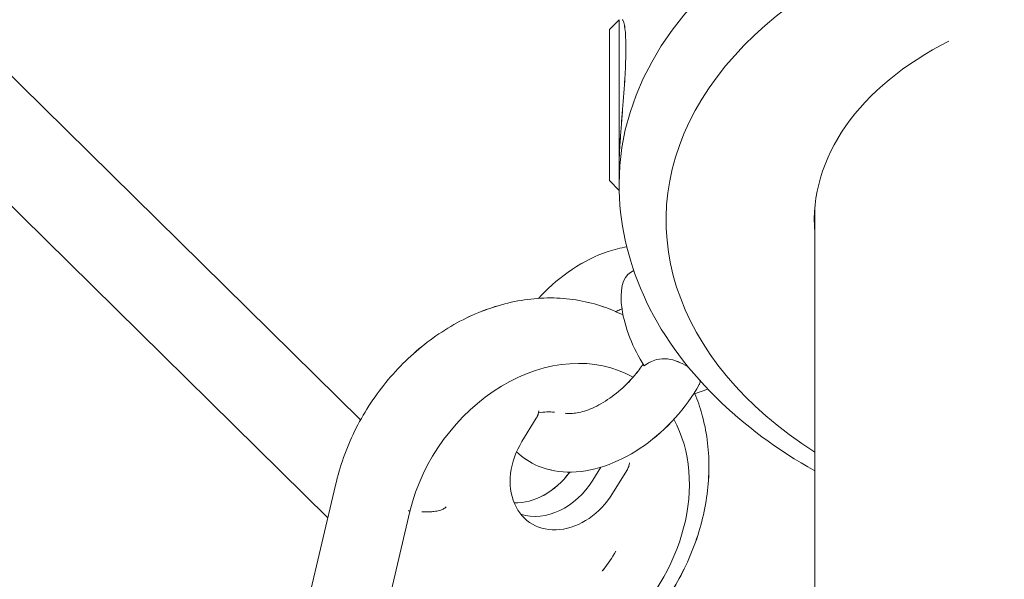
# Model space of a CAD drawing. Units: millimetres. Extents: x -5610 to 5608, y -5690 to 5612.
# Drawn here: x -232 to -31, y 2542 to 2657 of the extents above; entities that cross this region are included whole.
import ezdxf

# ---------------------------------------------------------------- set-up
doc = ezdxf.new("R2010")
doc.units = ezdxf.units.MM
doc.header["$LTSCALE"] = 20
doc.layers.get('0').update_dxf_attribs({"linetype": 'CONTINUOUS'})
doc.layers.add('2d', color=230, linetype='CONTINUOUS')

# ---------------------------------------------------------------- blocks, each defined once
blk = doc.blocks.new('A$C25D35F08')
at = {"lineweight": 0}
for p, q in [((-1542.27, 3952.73), (-1306.95, 3721.15)), ((-1553.96, 3937.58), (-1313.66, 3701.09)), ((-1255.93, 3801.22), (-1253.93, 3803.22)), ((-1253.93, 3803.22), (-1253.93, 3773.24)), ((-1255.93, 3801.22), (-1255.93, 3770.22)), ((-1253.94, 3772.58), (-1253.94, 3769.57)), ((-1255.93, 3770.22), (-1253.93, 3768.22)), ((-1253.93, 3768.86), (-1253.93, 3768.22)), ((-1253.93, 3768.22), (-1253.92, 3768.22)), ((-1251.59, 3751.39), (-1250.93, 3751.77)), ((-1238.7, 3726.4), (-1235.74, 3727.45)), ((-1270.93, 3721.47), (-1273.86, 3716.71)), ((-1270.93, 3721.47), (-1273.86, 3716.71)), ((-1257.65, 3711.45), (-1259.29, 3708.79)), ((-1259.29, 3708.79), (-1257.65, 3711.45)), ((-1257.65, 3711.45), (-1259.29, 3708.79)), ((-1259.29, 3708.79), (-1257.65, 3711.45)), ((-1252.33, 3710.8), (-1255.26, 3706.03)), ((-1252.33, 3710.8), (-1255.26, 3706.03)), ((-1326.42, 3646.87), (-1312.09, 3707.79)), ((-1310.3, 3645.29), (-1296.87, 3702.39)), ((-1296.87, 3702.39), (-1297.15, 3702.58)), ((-1297.15, 3702.58), (-1296.87, 3702.39)), ((-1296.87, 3702.39), (-1296.87, 3702.39))]:
    blk.add_line(p, q, dxfattribs=at)
for centre, major_axis, ratio, start_param, end_param in [((-1143.93, 3769.57), (110, 0), 0.659902, 1.570796, 3.141337), ((-1143.93, 3762.06), (100.36, 0), 0.659902, 1.570796, 3.942557), ((-1143.93, 3762.06), (69.96, 0), 0.659902, 2.220872, 3.19651), ((-1245.5, 3738.79), (-5.87, 12.71), 0.430971, 0.039811, 1.902788), ((-1268.73, 3700.89), (19.2, 28.06), 0.784521, 0.067593, 2.016433), ((-1268.73, 3700.89), (19.2, 28.06), 0.784521, 4.391066, 5.899466), ((-1264.56, 3711.37), (-7.71, -11.26), 0.784521, 4.774546, 7.916139), ((-1264.56, 3711.37), (-7.71, -11.26), 0.784521, 4.774546, 7.916139), ((-1272.62, 3716.89), (-7.71, -11.26), 0.784521, 0.473509, 1.534855), ((-1272.62, 3716.89), (-7.71, -11.26), 0.784521, 0.473509, 1.534855), ((-1268.59, 3714.13), (-7.71, -11.26), 0.784521, 0.230029, 1.632953), ((-1268.59, 3714.13), (-7.71, -11.26), 0.784521, 0.230029, 1.632953), ((-1268.59, 3714.13), (-7.71, -11.26), 0.784521, 0.230029, 1.632953), ((-1268.59, 3714.13), (-7.71, -11.26), 0.784521, 0.230029, 1.632953)]:
    blk.add_ellipse(centre, major_axis=major_axis, ratio=ratio, start_param=start_param, end_param=end_param, dxfattribs=at)
for points, knots in [([(-1253.33, 3803.22), (-1253.3, 3803.22), (-1253.27, 3803.21), (-1253.15, 3803.11), (-1253.06, 3802.94), (-1252.89, 3802.35), (-1252.81, 3801.94), (-1252.67, 3800.91), (-1252.62, 3800.29), (-1252.55, 3798.88), (-1252.53, 3798.1), (-1252.53, 3796.44), (-1252.55, 3795.52), (-1252.62, 3793.53), (-1252.67, 3792.46), (-1252.81, 3790.25), (-1252.89, 3789.11), (-1253.06, 3786.82), (-1253.15, 3785.68), (-1253.33, 3783.49), (-1253.42, 3782.37), (-1253.59, 3780.14), (-1253.67, 3779.04), (-1253.8, 3776.95), (-1253.85, 3775.96), (-1253.91, 3774.4), (-1253.92, 3773.79), (-1253.93, 3773.24)], [38.500219, 38.500219, 38.500219, 38.500219, 39.623924, 39.623924, 42.925955, 42.925955, 46.227986, 46.227986, 49.530016, 49.530016, 52.832047, 52.832047, 56.134167, 56.134167, 59.436287, 59.436287, 62.738407, 62.738407, 66.040527, 66.040527, 69.342569, 69.342569, 72.644611, 72.644611, 75.946652, 75.946652, 78.283899, 78.283899, 78.283899, 78.283899]), ([(-1253.94, 3769.57), (-1253.94, 3761.79), (-1252.21, 3754.03), (-1245.54, 3739.14), (-1240.46, 3732.06), (-1228.31, 3720.06), (-1221.44, 3714.99), (-1213.78, 3710.67)], [3.141497, 3.141497, 3.141497, 3.141497, 3.4291366, 3.4291366, 3.7307321, 3.7307321, 4.0056268, 4.0056268, 4.0056268, 4.0056268]), ([(-1213.78, 2908.37), (-1213.78, 2920.52), (-1213.78, 2932.65), (-1213.78, 2961.59), (-1213.78, 2978.37), (-1213.78, 3011.82), (-1213.78, 3028.48), (-1213.78, 3061.67), (-1213.78, 3078.2), (-1213.78, 3111.14), (-1213.78, 3127.54), (-1213.78, 3160.21), (-1213.78, 3176.48), (-1213.78, 3208.88), (-1213.78, 3225.02), (-1213.78, 3257.14), (-1213.78, 3273.14), (-1213.78, 3304.98), (-1213.78, 3320.83), (-1213.78, 3352.39), (-1213.78, 3368.09), (-1213.78, 3399.35), (-1213.78, 3414.91), (-1213.78, 3445.87), (-1213.78, 3461.27), (-1213.78, 3491.92), (-1213.78, 3507.17), (-1213.78, 3537.51), (-1213.78, 3552.6), (-1213.78, 3582.61), (-1213.78, 3597.54), (-1213.78, 3627.23), (-1213.78, 3642), (-1213.78, 3671.35), (-1213.78, 3685.95), (-1213.78, 3714.97), (-1213.78, 3729.4), (-1213.78, 3750.71), (-1213.78, 3757.66), (-1213.78, 3764.59)], [1413.586316, 1413.586316, 1413.586316, 1413.586316, 1454.217405, 1454.217405, 1510.786065, 1510.786065, 1567.354726, 1567.354726, 1623.923386, 1623.923386, 1680.492047, 1680.492047, 1737.060707, 1737.060707, 1793.629367, 1793.629367, 1850.198028, 1850.198028, 1906.766688, 1906.766688, 1963.335348, 1963.335348, 2019.904009, 2019.904009, 2076.472669, 2076.472669, 2133.041329, 2133.041329, 2189.60999, 2189.60999, 2246.17865, 2246.17865, 2302.74731, 2302.74731, 2359.315971, 2359.315971, 2415.884631, 2415.884631, 2443.387893, 2443.387893, 2443.387893, 2443.387893]), ([(-1270.46, 3746.07), (-1270.3, 3746.25), (-1270.14, 3746.42), (-1268.02, 3748.65), (-1265.84, 3750.49), (-1261.19, 3753.59), (-1258.72, 3754.83), (-1254.93, 3756.11), (-1253.65, 3756.43), (-1252.36, 3756.65)], [5.2165316, 5.2165316, 5.2165316, 5.2165316, 5.2459562, 5.2459562, 5.5983018, 5.5983018, 5.9527407, 5.9527407, 6.1297053, 6.1297053, 6.1297053, 6.1297053]), ([(-1312.09, 3707.79), (-1311.66, 3709.68), (-1311.11, 3711.56), (-1309.8, 3715.25), (-1309.04, 3717.06), (-1307.3, 3720.6), (-1306.32, 3722.33), (-1304.17, 3725.68), (-1303, 3727.29), (-1300.49, 3730.37), (-1299.15, 3731.83), (-1296.32, 3734.59), (-1294.83, 3735.88), (-1291.73, 3738.25), (-1290.12, 3739.34), (-1286.81, 3741.29), (-1285.1, 3742.16), (-1281.63, 3743.64), (-1279.85, 3744.27), (-1276.29, 3745.25), (-1274.49, 3745.62), (-1270.91, 3746.08), (-1269.11, 3746.18), (-1265.58, 3746.11), (-1263.84, 3745.94), (-1260.44, 3745.34), (-1258.78, 3744.91), (-1255.78, 3743.87), (-1254.42, 3743.29), (-1253.12, 3742.62)], [0, 0, 0, 0, 5.965337, 5.965337, 11.878549, 11.878549, 17.841576, 17.841576, 23.80435, 23.80435, 29.766963, 29.766963, 35.729906, 35.729906, 41.692158, 41.692158, 47.649199, 47.649199, 53.591486, 53.591486, 59.504234, 59.504234, 65.369686, 65.369686, 71.172201, 71.172201, 76.904518, 76.904518, 81.85863, 81.85863, 81.85863, 81.85863]), ([(-1254.64, 3743.35), (-1254.33, 3743.51), (-1254.03, 3743.65), (-1253.6, 3743.84), (-1253.47, 3743.89), (-1253.35, 3743.94)], [5.7700614, 5.7700614, 5.7700614, 5.7700614, 5.8417986, 5.8417986, 5.8720052, 5.8720052, 5.8720052, 5.8720052]), ([(-1248.99, 3732.6), (-1249.51, 3731.81), (-1250.1, 3731.04), (-1251.73, 3729.1), (-1252.85, 3727.97), (-1255.21, 3726), (-1256.44, 3725.14), (-1258.83, 3723.79), (-1259.99, 3723.29), (-1262.08, 3722.64), (-1263.01, 3722.48), (-1264.25, 3722.42), (-1264.67, 3722.45), (-1265.01, 3722.5)], [1.829787, 1.829787, 1.829787, 1.829787, 2.004856, 2.004856, 2.284885, 2.284885, 2.56391, 2.56391, 2.83652, 2.83652, 3.100623, 3.100623, 3.266842, 3.266842, 3.266842, 3.266842]), ([(-1239.71, 3731.93), (-1239.77, 3731.98), (-1239.84, 3732.02), (-1240.51, 3732.45), (-1241.16, 3732.81), (-1242.56, 3733.37), (-1243.29, 3733.56), (-1244.72, 3733.72), (-1245.47, 3733.7), (-1247.21, 3733.27), (-1248.04, 3732.81), (-1248.77, 3732.26)], [-11.942654, -11.942654, -11.942654, -11.942654, -11.609842, -11.609842, -8.811149, -8.811149, -6.009146, -6.009146, -3.281867, -3.281867, 0, 0, 0, 0]), ([(-1237.48, 3728.43), (-1238.84, 3725.99), (-1240.52, 3723.66), (-1244.34, 3719.43), (-1246.47, 3717.53), (-1251.05, 3714.29), (-1253.49, 3712.96), (-1258.51, 3711.07), (-1261.09, 3710.5), (-1266.02, 3710.39), (-1268.38, 3710.76), (-1272.18, 3712.37), (-1273.69, 3713.36), (-1274.96, 3714.61)], [1.706447, 1.706447, 1.706447, 1.706447, 2.06114, 2.06114, 2.413509, 2.413509, 2.767562, 2.767562, 3.121427, 3.121427, 3.442486, 3.442486, 3.680897, 3.680897, 3.680897, 3.680897]), ([(-1237.48, 3728.43), (-1237.46, 3728.48), (-1237.43, 3728.53), (-1237.34, 3728.76), (-1237.31, 3728.96), (-1237.34, 3729.17)], [-20.659923, -20.659923, -20.659923, -20.659923, -20.233728, -20.233728, -18.557525, -18.557525, -18.557525, -18.557525]), ([(-1238.4, 3726.51), (-1237.83, 3725.15), (-1237.34, 3723.74), (-1236.46, 3720.6), (-1236.1, 3718.84), (-1235.63, 3715.26), (-1235.51, 3713.42), (-1235.51, 3709.71), (-1235.64, 3707.82), (-1236.13, 3704.05), (-1236.5, 3702.15), (-1237.46, 3698.4), (-1238.07, 3696.53), (-1239.49, 3692.86), (-1240.32, 3691.06), (-1242.17, 3687.55), (-1243.2, 3685.85), (-1245.44, 3682.56), (-1246.66, 3680.98), (-1249.26, 3677.99), (-1250.64, 3676.56), (-1252.66, 3674.71), (-1253.23, 3674.21), (-1253.82, 3673.72)], [23.326926, 23.326926, 23.326926, 23.326926, 28.205804, 28.205804, 33.993539, 33.993539, 39.845416, 39.845416, 45.747965, 45.747965, 51.684102, 51.684102, 57.638336, 57.638336, 63.599804, 63.599804, 69.562771, 69.562771, 75.525452, 75.525452, 81.488127, 81.488127, 83.813622, 83.813622, 83.813622, 83.813622]), ([(-1270.93, 3721.47), (-1270.79, 3721.7), (-1270.65, 3721.99), (-1270.49, 3722.45), (-1270.43, 3722.71), (-1270.41, 3722.95), (-1270.41, 3722.98), (-1270.41, 3723.02)], [0.007720101, 0.007720101, 0.007720101, 0.007720101, 0.00848904, 0.00848904, 0.009156223, 0.009156223, 0.00927493, 0.00927493, 0.00927493, 0.00927493]), ([(-1270.93, 3721.47), (-1270.79, 3721.7), (-1270.65, 3721.99), (-1270.49, 3722.45), (-1270.43, 3722.71), (-1270.41, 3722.95), (-1270.41, 3722.98), (-1270.41, 3723.02)], [0.007720101, 0.007720101, 0.007720101, 0.007720101, 0.00848904, 0.00848904, 0.009156223, 0.009156223, 0.00927493, 0.00927493, 0.00927493, 0.00927493]), ([(-1252.33, 3710.8), (-1252.19, 3711.03), (-1252.05, 3711.32), (-1251.89, 3711.78), (-1251.83, 3712.03), (-1251.82, 3712.27), (-1251.81, 3712.31), (-1251.81, 3712.35)], [0.007720101, 0.007720101, 0.007720101, 0.007720101, 0.00848904, 0.00848904, 0.009156223, 0.009156223, 0.00927493, 0.00927493, 0.00927493, 0.00927493]), ([(-1252.33, 3710.8), (-1252.19, 3711.03), (-1252.05, 3711.32), (-1251.89, 3711.78), (-1251.83, 3712.03), (-1251.82, 3712.27), (-1251.81, 3712.31), (-1251.81, 3712.35)], [0.007720101, 0.007720101, 0.007720101, 0.007720101, 0.00848904, 0.00848904, 0.009156223, 0.009156223, 0.00927493, 0.00927493, 0.00927493, 0.00927493]), ([(-1294.38, 3702.29), (-1294.1, 3702.28), (-1293.81, 3702.28), (-1293.25, 3702.28), (-1292.97, 3702.29), (-1292.44, 3702.31), (-1292.19, 3702.33), (-1291.72, 3702.38), (-1291.51, 3702.42), (-1291.12, 3702.49), (-1290.93, 3702.53), (-1290.57, 3702.63), (-1290.4, 3702.68), (-1290.1, 3702.81), (-1289.97, 3702.88), (-1289.74, 3703.02), (-1289.64, 3703.09), (-1289.52, 3703.22), (-1289.47, 3703.28), (-1289.43, 3703.33)], [16.291183, 16.291183, 16.291183, 16.291183, 17.30949, 17.30949, 18.327797, 18.327797, 19.346104, 19.346104, 20.364411, 20.364411, 21.382708, 21.382708, 22.401005, 22.401005, 23.419302, 23.419302, 24.437599, 24.437599, 25.11212, 25.11212, 25.11212, 25.11212]), ([(-1254.59, 3694.24), (-1255.36, 3692.88), (-1256.24, 3691.58), (-1257.28, 3690.28), (-1257.35, 3690.19), (-1257.41, 3690.11)], [1.9534398, 1.9534398, 1.9534398, 1.9534398, 2.1599318, 2.1599318, 2.1737078, 2.1737078, 2.1737078, 2.1737078]), ([(-1254.59, 3694.24), (-1255.36, 3692.88), (-1256.24, 3691.58), (-1257.28, 3690.28), (-1257.35, 3690.19), (-1257.41, 3690.11)], [1.9534398, 1.9534398, 1.9534398, 1.9534398, 2.1599318, 2.1599318, 2.1737078, 2.1737078, 2.1737078, 2.1737078])]:
    blk.add_open_spline(points, degree=3, knots=knots, dxfattribs=at)
for points in [[(-1253.93, 3773.24), (-1253.93, 3773.01), (-1253.94, 3772.79), (-1253.94, 3772.58)], [(-1267.19, 3722.71), (-1268.17, 3722.82), (-1269.27, 3722.8), (-1270.46, 3722.62)]]:
    blk.add_open_spline(points, degree=3, dxfattribs=at)
blk = doc.blocks.new('temp')
at = {"lineweight": 0}
for p, q in [((-397.86, 2806.6, 504.08), (-162.54, 2575.02, 504.08)), ((-409.54, 2791.44, 504.08), (-169.25, 2554.96, 504.08)), ((-111.52, 2655.09, 504.08), (-109.52, 2657.09, 504.08)), ((-109.52, 2657.09, 504.08), (-109.52, 2627.1, 504.08)), ((-111.52, 2655.09, 504.08), (-111.52, 2624.09, 504.08)), ((-109.52, 2626.45, 504.08), (-109.52, 2623.44, 504.08)), ((-111.52, 2624.09, 504.08), (-109.52, 2622.09, 504.08)), ((-109.52, 2622.73, 504.08), (-109.52, 2622.09, 504.08)), ((-109.52, 2622.09, 504.08), (-109.51, 2622.09, 504.08)), ((-107.18, 2605.26, 504.08), (-106.52, 2605.64, 504.08)), ((-94.29, 2580.27, 504.08), (-91.33, 2581.32, 504.08)), ((-126.51, 2575.34, 504.08), (-129.44, 2570.57, 504.08)), ((-126.51, 2575.34, 504.08), (-129.44, 2570.57, 504.08)), ((-113.24, 2565.32, 504.08), (-114.88, 2562.66, 504.08)), ((-114.88, 2562.66, 504.08), (-113.24, 2565.32, 504.08)), ((-113.24, 2565.32, 504.08), (-114.88, 2562.66, 504.08)), ((-114.88, 2562.66, 504.08), (-113.24, 2565.32, 504.08)), ((-107.92, 2564.66, 504.08), (-110.85, 2559.9, 504.08)), ((-107.92, 2564.66, 504.08), (-110.85, 2559.9, 504.08)), ((-182, 2500.74, 504.08), (-167.67, 2561.66, 504.08)), ((-165.89, 2499.16, 504.08), (-152.46, 2556.26, 504.08)), ((-152.46, 2556.26, 504.08), (-152.74, 2556.45, 504.08)), ((-152.74, 2556.45, 504.08), (-152.46, 2556.26, 504.08)), ((-152.46, 2556.26, 504.08), (-152.46, 2556.26, 504.08))]:
    blk.add_line(p, q, dxfattribs=at)
for centre, major_axis, ratio, start_param, end_param in [((0.48, 2623.44, 504.08), (110, 0), 0.659902, 1.570796, 3.141337), ((0.48, 2615.93, 504.08), (100.36, 0), 0.659902, 1.570796, 3.942557), ((0.48, 2615.93, 504.08), (69.96, 0), 0.659902, 2.220872, 3.19651), ((-101.09, 2592.66, 504.08), (-5.87, 12.71), 0.430971, 0.039811, 1.902788), ((-124.32, 2554.76, 504.08), (19.2, 28.06), 0.784521, 0.067593, 2.016433), ((-124.32, 2554.76, 504.08), (19.2, 28.06), 0.784521, 4.391066, 5.899466), ((-120.15, 2565.24, 504.08), (-7.71, -11.26), 0.784521, 4.774546, 7.916139), ((-120.15, 2565.24, 504.08), (-7.71, -11.26), 0.784521, 4.774546, 7.916139), ((-128.21, 2570.75, 504.08), (-7.71, -11.26), 0.784521, 0.473509, 1.534855), ((-128.21, 2570.75, 504.08), (-7.71, -11.26), 0.784521, 0.473509, 1.534855), ((-124.18, 2568, 504.08), (-7.71, -11.26), 0.784521, 0.230029, 1.632953), ((-124.18, 2568, 504.08), (-7.71, -11.26), 0.784521, 0.230029, 1.632953), ((-124.18, 2568, 504.08), (-7.71, -11.26), 0.784521, 0.230029, 1.632953), ((-124.18, 2568, 504.08), (-7.71, -11.26), 0.784521, 0.230029, 1.632953)]:
    blk.add_ellipse(centre, major_axis=major_axis, ratio=ratio, start_param=start_param, end_param=end_param, dxfattribs=at)
for points, knots in [([(-108.91, 2657.09, 504.08), (-108.88, 2657.09, 504.08), (-108.85, 2657.08, 504.08), (-108.73, 2656.98, 504.08), (-108.64, 2656.8, 504.08), (-108.47, 2656.22, 504.08), (-108.39, 2655.81, 504.08), (-108.26, 2654.78, 504.08), (-108.21, 2654.16, 504.08), (-108.14, 2652.75, 504.08), (-108.12, 2651.96, 504.08), (-108.12, 2650.31, 504.08), (-108.14, 2649.39, 504.08), (-108.21, 2647.39, 504.08), (-108.26, 2646.33, 504.08), (-108.39, 2644.12, 504.08), (-108.47, 2642.97, 504.08), (-108.64, 2640.69, 504.08), (-108.74, 2639.55, 504.08), (-108.91, 2637.36, 504.08), (-109, 2636.24, 504.08), (-109.17, 2634.01, 504.08), (-109.25, 2632.91, 504.08), (-109.38, 2630.82, 504.08), (-109.44, 2629.82, 504.08), (-109.5, 2628.26, 504.08), (-109.51, 2627.66, 504.08), (-109.52, 2627.1, 504.08)], [38.500219, 38.500219, 38.500219, 38.500219, 39.623924, 39.623924, 42.925955, 42.925955, 46.227986, 46.227986, 49.530016, 49.530016, 52.832047, 52.832047, 56.134167, 56.134167, 59.436287, 59.436287, 62.738407, 62.738407, 66.040527, 66.040527, 69.342569, 69.342569, 72.644611, 72.644611, 75.946652, 75.946652, 78.283899, 78.283899, 78.283899, 78.283899]), ([(-109.52, 2623.44, 504.08), (-109.52, 2615.66, 504.08), (-107.8, 2607.9, 504.08), (-101.13, 2593.01, 504.08), (-96.05, 2585.93, 504.08), (-83.89, 2573.93, 504.08), (-77.03, 2568.85, 504.08), (-69.37, 2564.54, 504.08)], [3.141497, 3.141497, 3.141497, 3.141497, 3.4291366, 3.4291366, 3.7307321, 3.7307321, 4.0056268, 4.0056268, 4.0056268, 4.0056268]), ([(-69.37, 1762.23, 504.08), (-69.37, 1774.39, 504.08), (-69.37, 1786.52, 504.08), (-69.37, 1815.46, 504.08), (-69.37, 1832.24, 504.08), (-69.37, 1865.68, 504.08), (-69.37, 1882.34, 504.08), (-69.37, 1915.54, 504.08), (-69.37, 1932.07, 504.08), (-69.37, 1965, 504.08), (-69.37, 1981.41, 504.08), (-69.37, 2014.08, 504.08), (-69.37, 2030.35, 504.08), (-69.37, 2062.75, 504.08), (-69.37, 2078.89, 504.08), (-69.37, 2111.01, 504.08), (-69.37, 2127.01, 504.08), (-69.37, 2158.85, 504.08), (-69.37, 2174.7, 504.08), (-69.37, 2206.26, 504.08), (-69.37, 2221.96, 504.08), (-69.37, 2253.22, 504.08), (-69.37, 2268.78, 504.08), (-69.37, 2299.73, 504.08), (-69.37, 2315.14, 504.08), (-69.37, 2345.79, 504.08), (-69.37, 2361.04, 504.08), (-69.37, 2391.37, 504.08), (-69.37, 2406.46, 504.08), (-69.37, 2436.48, 504.08), (-69.37, 2451.41, 504.08), (-69.37, 2481.1, 504.08), (-69.37, 2495.86, 504.08), (-69.37, 2525.22, 504.08), (-69.37, 2539.82, 504.08), (-69.37, 2568.84, 504.08), (-69.37, 2583.27, 504.08), (-69.37, 2604.58, 504.08), (-69.37, 2611.53, 504.08), (-69.37, 2618.46, 504.08)], [1413.586316, 1413.586316, 1413.586316, 1413.586316, 1454.217405, 1454.217405, 1510.786065, 1510.786065, 1567.354726, 1567.354726, 1623.923386, 1623.923386, 1680.492047, 1680.492047, 1737.060707, 1737.060707, 1793.629367, 1793.629367, 1850.198028, 1850.198028, 1906.766688, 1906.766688, 1963.335348, 1963.335348, 2019.904009, 2019.904009, 2076.472669, 2076.472669, 2133.041329, 2133.041329, 2189.60999, 2189.60999, 2246.17865, 2246.17865, 2302.74731, 2302.74731, 2359.315971, 2359.315971, 2415.884631, 2415.884631, 2443.387893, 2443.387893, 2443.387893, 2443.387893]), ([(-126.05, 2599.94, 504.08), (-125.89, 2600.11, 504.08), (-125.73, 2600.29, 504.08), (-123.61, 2602.52, 504.08), (-121.42, 2604.36, 504.08), (-116.78, 2607.45, 504.08), (-114.31, 2608.7, 504.08), (-110.52, 2609.98, 504.08), (-109.24, 2610.3, 504.08), (-107.95, 2610.52, 504.08)], [5.2165316, 5.2165316, 5.2165316, 5.2165316, 5.2459562, 5.2459562, 5.5983018, 5.5983018, 5.9527407, 5.9527407, 6.1297053, 6.1297053, 6.1297053, 6.1297053]), ([(-167.67, 2561.66, 504.08), (-167.24, 2563.55, 504.08), (-166.7, 2565.43, 504.08), (-165.39, 2569.12, 504.08), (-164.63, 2570.93, 504.08), (-162.89, 2574.46, 504.08), (-161.91, 2576.2, 504.08), (-159.76, 2579.54, 504.08), (-158.59, 2581.16, 504.08), (-156.08, 2584.24, 504.08), (-154.74, 2585.7, 504.08), (-151.91, 2588.45, 504.08), (-150.42, 2589.74, 504.08), (-147.32, 2592.12, 504.08), (-145.71, 2593.21, 504.08), (-142.39, 2595.16, 504.08), (-140.68, 2596.03, 504.08), (-137.21, 2597.51, 504.08), (-135.44, 2598.13, 504.08), (-131.88, 2599.12, 504.08), (-130.08, 2599.49, 504.08), (-126.49, 2599.95, 504.08), (-124.7, 2600.05, 504.08), (-121.17, 2599.98, 504.08), (-119.42, 2599.81, 504.08), (-116.02, 2599.21, 504.08), (-114.36, 2598.78, 504.08), (-111.36, 2597.74, 504.08), (-110.01, 2597.16, 504.08), (-108.7, 2596.49, 504.08)], [0, 0, 0, 0, 5.965337, 5.965337, 11.878549, 11.878549, 17.841576, 17.841576, 23.80435, 23.80435, 29.766963, 29.766963, 35.729906, 35.729906, 41.692158, 41.692158, 47.649199, 47.649199, 53.591486, 53.591486, 59.504234, 59.504234, 65.369686, 65.369686, 71.172201, 71.172201, 76.904518, 76.904518, 81.85863, 81.85863, 81.85863, 81.85863]), ([(-110.22, 2597.22, 504.08), (-109.92, 2597.38, 504.08), (-109.61, 2597.52, 504.08), (-109.19, 2597.71, 504.08), (-109.06, 2597.76, 504.08), (-108.94, 2597.81, 504.08)], [5.7700614, 5.7700614, 5.7700614, 5.7700614, 5.8417986, 5.8417986, 5.8720052, 5.8720052, 5.8720052, 5.8720052]), ([(-95.29, 2585.8, 504.08), (-95.36, 2585.84, 504.08), (-95.43, 2585.89, 504.08), (-96.09, 2586.32, 504.08), (-96.75, 2586.68, 504.08), (-98.15, 2587.23, 504.08), (-98.87, 2587.43, 504.08), (-100.31, 2587.59, 504.08), (-101.06, 2587.57, 504.08), (-102.79, 2587.13, 504.08), (-103.63, 2586.68, 504.08), (-104.35, 2586.13, 504.08)], [-11.942654, -11.942654, -11.942654, -11.942654, -11.609842, -11.609842, -8.811149, -8.811149, -6.009146, -6.009146, -3.281867, -3.281867, 0, 0, 0, 0]), ([(-104.57, 2586.47, 504.08), (-105.1, 2585.68, 504.08), (-105.68, 2584.91, 504.08), (-107.32, 2582.96, 504.08), (-108.44, 2581.84, 504.08), (-110.8, 2579.87, 504.08), (-112.03, 2579.01, 504.08), (-114.42, 2577.66, 504.08), (-115.58, 2577.16, 504.08), (-117.67, 2576.51, 504.08), (-118.6, 2576.35, 504.08), (-119.84, 2576.29, 504.08), (-120.26, 2576.32, 504.08), (-120.6, 2576.37, 504.08)], [1.829787, 1.829787, 1.829787, 1.829787, 2.004856, 2.004856, 2.284885, 2.284885, 2.56391, 2.56391, 2.83652, 2.83652, 3.100623, 3.100623, 3.266842, 3.266842, 3.266842, 3.266842]), ([(-93.07, 2582.3, 504.08), (-93.04, 2582.35, 504.08), (-93.02, 2582.39, 504.08), (-92.92, 2582.63, 504.08), (-92.9, 2582.83, 504.08), (-92.93, 2583.04, 504.08)], [-20.659923, -20.659923, -20.659923, -20.659923, -20.233728, -20.233728, -18.557525, -18.557525, -18.557525, -18.557525]), ([(-93.07, 2582.3, 504.08), (-94.43, 2579.86, 504.08), (-96.11, 2577.53, 504.08), (-99.92, 2573.3, 504.08), (-102.06, 2571.39, 504.08), (-106.64, 2568.16, 504.08), (-109.08, 2566.83, 504.08), (-114.09, 2564.94, 504.08), (-116.68, 2564.37, 504.08), (-121.61, 2564.26, 504.08), (-123.96, 2564.63, 504.08), (-127.77, 2566.24, 504.08), (-129.28, 2567.23, 504.08), (-130.54, 2568.48, 504.08)], [1.706447, 1.706447, 1.706447, 1.706447, 2.06114, 2.06114, 2.413509, 2.413509, 2.767562, 2.767562, 3.121427, 3.121427, 3.442486, 3.442486, 3.680897, 3.680897, 3.680897, 3.680897]), ([(-93.99, 2580.38, 504.08), (-93.42, 2579.01, 504.08), (-92.93, 2577.61, 504.08), (-92.05, 2574.47, 504.08), (-91.69, 2572.71, 504.08), (-91.21, 2569.13, 504.08), (-91.09, 2567.29, 504.08), (-91.1, 2563.57, 504.08), (-91.22, 2561.69, 504.08), (-91.71, 2557.92, 504.08), (-92.08, 2556.02, 504.08), (-93.05, 2552.27, 504.08), (-93.65, 2550.4, 504.08), (-95.08, 2546.73, 504.08), (-95.9, 2544.93, 504.08), (-97.75, 2541.42, 504.08), (-98.79, 2539.71, 504.08), (-101.03, 2536.43, 504.08), (-102.25, 2534.85, 504.08), (-104.84, 2531.85, 504.08), (-106.23, 2530.43, 504.08), (-108.24, 2528.58, 504.08), (-108.82, 2528.08, 504.08), (-109.4, 2527.59, 504.08)], [23.326926, 23.326926, 23.326926, 23.326926, 28.205804, 28.205804, 33.993539, 33.993539, 39.845416, 39.845416, 45.747965, 45.747965, 51.684102, 51.684102, 57.638336, 57.638336, 63.599804, 63.599804, 69.562771, 69.562771, 75.525452, 75.525452, 81.488127, 81.488127, 83.813622, 83.813622, 83.813622, 83.813622]), ([(-126.51, 2575.34, 504.08), (-126.37, 2575.57, 504.08), (-126.23, 2575.86, 504.08), (-126.07, 2576.32, 504.08), (-126.02, 2576.58, 504.08), (-126, 2576.82, 504.08), (-126, 2576.85, 504.08), (-126, 2576.89, 504.08)], [0.007720101, 0.007720101, 0.007720101, 0.007720101, 0.00848904, 0.00848904, 0.009156223, 0.009156223, 0.00927493, 0.00927493, 0.00927493, 0.00927493]), ([(-126.51, 2575.34, 504.08), (-126.37, 2575.57, 504.08), (-126.23, 2575.86, 504.08), (-126.07, 2576.32, 504.08), (-126.02, 2576.58, 504.08), (-126, 2576.82, 504.08), (-126, 2576.85, 504.08), (-126, 2576.89, 504.08)], [0.007720101, 0.007720101, 0.007720101, 0.007720101, 0.00848904, 0.00848904, 0.009156223, 0.009156223, 0.00927493, 0.00927493, 0.00927493, 0.00927493]), ([(-107.92, 2564.66, 504.08), (-107.78, 2564.89, 504.08), (-107.64, 2565.18, 504.08), (-107.48, 2565.65, 504.08), (-107.42, 2565.9, 504.08), (-107.4, 2566.14, 504.08), (-107.4, 2566.18, 504.08), (-107.4, 2566.22, 504.08)], [0.007720101, 0.007720101, 0.007720101, 0.007720101, 0.00848904, 0.00848904, 0.009156223, 0.009156223, 0.00927493, 0.00927493, 0.00927493, 0.00927493]), ([(-107.92, 2564.66, 504.08), (-107.78, 2564.89, 504.08), (-107.64, 2565.18, 504.08), (-107.48, 2565.65, 504.08), (-107.42, 2565.9, 504.08), (-107.4, 2566.14, 504.08), (-107.4, 2566.18, 504.08), (-107.4, 2566.22, 504.08)], [0.007720101, 0.007720101, 0.007720101, 0.007720101, 0.00848904, 0.00848904, 0.009156223, 0.009156223, 0.00927493, 0.00927493, 0.00927493, 0.00927493]), ([(-149.97, 2556.16, 504.08), (-149.68, 2556.15, 504.08), (-149.4, 2556.15, 504.08), (-148.83, 2556.15, 504.08), (-148.56, 2556.15, 504.08), (-148.03, 2556.18, 504.08), (-147.78, 2556.2, 504.08), (-147.31, 2556.25, 504.08), (-147.09, 2556.28, 504.08), (-146.7, 2556.35, 504.08), (-146.51, 2556.4, 504.08), (-146.16, 2556.5, 504.08), (-145.99, 2556.55, 504.08), (-145.69, 2556.68, 504.08), (-145.56, 2556.74, 504.08), (-145.33, 2556.89, 504.08), (-145.23, 2556.96, 504.08), (-145.1, 2557.09, 504.08), (-145.06, 2557.14, 504.08), (-145.02, 2557.2, 504.08)], [16.291183, 16.291183, 16.291183, 16.291183, 17.30949, 17.30949, 18.327797, 18.327797, 19.346104, 19.346104, 20.364411, 20.364411, 21.382708, 21.382708, 22.401005, 22.401005, 23.419302, 23.419302, 24.437599, 24.437599, 25.11212, 25.11212, 25.11212, 25.11212]), ([(-110.18, 2548.11, 504.08), (-110.94, 2546.75, 504.08), (-111.83, 2545.44, 504.08), (-112.87, 2544.14, 504.08), (-112.93, 2544.06, 504.08), (-113, 2543.98, 504.08)], [1.9534398, 1.9534398, 1.9534398, 1.9534398, 2.1599318, 2.1599318, 2.1737078, 2.1737078, 2.1737078, 2.1737078]), ([(-110.18, 2548.11, 504.08), (-110.94, 2546.75, 504.08), (-111.83, 2545.44, 504.08), (-112.87, 2544.14, 504.08), (-112.93, 2544.06, 504.08), (-113, 2543.98, 504.08)], [1.9534398, 1.9534398, 1.9534398, 1.9534398, 2.1599318, 2.1599318, 2.1737078, 2.1737078, 2.1737078, 2.1737078])]:
    blk.add_open_spline(points, degree=3, knots=knots, dxfattribs=at)
for points in [[(-109.52, 2627.1, 504.08), (-109.52, 2626.88, 504.08), (-109.52, 2626.66, 504.08), (-109.52, 2626.45, 504.08)], [(-122.78, 2576.58, 504.08), (-123.76, 2576.69, 504.08), (-124.85, 2576.67, 504.08), (-126.04, 2576.49, 504.08)]]:
    blk.add_open_spline(points, degree=3, dxfattribs=at)

msp = doc.modelspace()

# ---------------------------------------------------------------- linework, layer by layer
at = {"layer": '2d', "lineweight": 0}
for p, q in [((-397.86, 2806.6, 504.08), (-162.54, 2575.02, 504.08)), ((-409.54, 2791.44, 504.08), (-169.25, 2554.96, 504.08)), ((-111.52, 2655.09, 504.08), (-109.52, 2657.09, 504.08)), ((-109.52, 2657.09, 504.08), (-109.52, 2627.1, 504.08)), ((-111.52, 2655.09, 504.08), (-111.52, 2624.09, 504.08)), ((-109.52, 2626.45, 504.08), (-109.52, 2623.44, 504.08)), ((-111.52, 2624.09, 504.08), (-109.52, 2622.09, 504.08)), ((-109.52, 2622.73, 504.08), (-109.52, 2622.09, 504.08)), ((-109.52, 2622.09, 504.08), (-109.51, 2622.09, 504.08)), ((-107.18, 2605.26, 504.08), (-106.52, 2605.64, 504.08)), ((-94.29, 2580.27, 504.08), (-91.33, 2581.32, 504.08)), ((-126.51, 2575.34, 504.08), (-129.44, 2570.57, 504.08)), ((-126.51, 2575.34, 504.08), (-129.44, 2570.57, 504.08)), ((-113.24, 2565.32, 504.08), (-114.88, 2562.66, 504.08)), ((-114.88, 2562.66, 504.08), (-113.24, 2565.32, 504.08)), ((-113.24, 2565.32, 504.08), (-114.88, 2562.66, 504.08)), ((-114.88, 2562.66, 504.08), (-113.24, 2565.32, 504.08)), ((-107.92, 2564.66, 504.08), (-110.85, 2559.9, 504.08)), ((-107.92, 2564.66, 504.08), (-110.85, 2559.9, 504.08)), ((-182, 2500.74, 504.08), (-167.67, 2561.66, 504.08)), ((-165.89, 2499.16, 504.08), (-152.46, 2556.26, 504.08)), ((-152.46, 2556.26, 504.08), (-152.74, 2556.45, 504.08)), ((-152.74, 2556.45, 504.08), (-152.46, 2556.26, 504.08)), ((-152.46, 2556.26, 504.08), (-152.46, 2556.26, 504.08))]:
    msp.add_line(p, q, dxfattribs=at)
for centre, major_axis, ratio, start_param, end_param in [((0.48, 2623.44, 504.08), (110, 0), 0.659902, 1.570796, 3.141337), ((0.48, 2615.93, 504.08), (100.36, 0), 0.659902, 1.570796, 3.942557), ((0.48, 2615.93, 504.08), (69.96, 0), 0.659902, 2.220872, 3.19651), ((-101.09, 2592.66, 504.08), (-5.87, 12.71), 0.430971, 0.039811, 1.902788), ((-124.32, 2554.76, 504.08), (19.2, 28.06), 0.784521, 0.067593, 2.016433), ((-124.32, 2554.76, 504.08), (19.2, 28.06), 0.784521, 4.391066, 5.899466), ((-120.15, 2565.24, 504.08), (-7.71, -11.26), 0.784521, 4.774546, 7.916139), ((-120.15, 2565.24, 504.08), (-7.71, -11.26), 0.784521, 4.774546, 7.916139), ((-128.21, 2570.75, 504.08), (-7.71, -11.26), 0.784521, 0.473509, 1.534855), ((-128.21, 2570.75, 504.08), (-7.71, -11.26), 0.784521, 0.473509, 1.534855), ((-124.18, 2568, 504.08), (-7.71, -11.26), 0.784521, 0.230029, 1.632953), ((-124.18, 2568, 504.08), (-7.71, -11.26), 0.784521, 0.230029, 1.632953), ((-124.18, 2568, 504.08), (-7.71, -11.26), 0.784521, 0.230029, 1.632953), ((-124.18, 2568, 504.08), (-7.71, -11.26), 0.784521, 0.230029, 1.632953)]:
    msp.add_ellipse(centre, major_axis=major_axis, ratio=ratio, start_param=start_param, end_param=end_param, dxfattribs=at)
for points, knots in [([(-108.91, 2657.09, 504.08), (-108.88, 2657.09, 504.08), (-108.85, 2657.08, 504.08), (-108.73, 2656.98, 504.08), (-108.64, 2656.8, 504.08), (-108.47, 2656.22, 504.08), (-108.39, 2655.81, 504.08), (-108.26, 2654.78, 504.08), (-108.21, 2654.16, 504.08), (-108.14, 2652.75, 504.08), (-108.12, 2651.96, 504.08), (-108.12, 2650.31, 504.08), (-108.14, 2649.39, 504.08), (-108.21, 2647.39, 504.08), (-108.26, 2646.33, 504.08), (-108.39, 2644.12, 504.08), (-108.47, 2642.97, 504.08), (-108.64, 2640.69, 504.08), (-108.74, 2639.55, 504.08), (-108.91, 2637.36, 504.08), (-109, 2636.24, 504.08), (-109.17, 2634.01, 504.08), (-109.25, 2632.91, 504.08), (-109.38, 2630.82, 504.08), (-109.44, 2629.82, 504.08), (-109.5, 2628.26, 504.08), (-109.51, 2627.66, 504.08), (-109.52, 2627.1, 504.08)], [38.500219, 38.500219, 38.500219, 38.500219, 39.623924, 39.623924, 42.925955, 42.925955, 46.227986, 46.227986, 49.530016, 49.530016, 52.832047, 52.832047, 56.134167, 56.134167, 59.436287, 59.436287, 62.738407, 62.738407, 66.040527, 66.040527, 69.342569, 69.342569, 72.644611, 72.644611, 75.946652, 75.946652, 78.283899, 78.283899, 78.283899, 78.283899]), ([(-109.52, 2623.44, 504.08), (-109.52, 2615.66, 504.08), (-107.8, 2607.9, 504.08), (-101.13, 2593.01, 504.08), (-96.05, 2585.93, 504.08), (-83.89, 2573.93, 504.08), (-77.03, 2568.85, 504.08), (-69.37, 2564.54, 504.08)], [3.141497, 3.141497, 3.141497, 3.141497, 3.4291366, 3.4291366, 3.7307321, 3.7307321, 4.0056268, 4.0056268, 4.0056268, 4.0056268]), ([(-69.37, 1762.23, 504.08), (-69.37, 1774.39, 504.08), (-69.37, 1786.52, 504.08), (-69.37, 1815.46, 504.08), (-69.37, 1832.24, 504.08), (-69.37, 1865.68, 504.08), (-69.37, 1882.34, 504.08), (-69.37, 1915.54, 504.08), (-69.37, 1932.07, 504.08), (-69.37, 1965, 504.08), (-69.37, 1981.41, 504.08), (-69.37, 2014.08, 504.08), (-69.37, 2030.35, 504.08), (-69.37, 2062.75, 504.08), (-69.37, 2078.89, 504.08), (-69.37, 2111.01, 504.08), (-69.37, 2127.01, 504.08), (-69.37, 2158.85, 504.08), (-69.37, 2174.7, 504.08), (-69.37, 2206.26, 504.08), (-69.37, 2221.96, 504.08), (-69.37, 2253.22, 504.08), (-69.37, 2268.78, 504.08), (-69.37, 2299.73, 504.08), (-69.37, 2315.14, 504.08), (-69.37, 2345.79, 504.08), (-69.37, 2361.04, 504.08), (-69.37, 2391.37, 504.08), (-69.37, 2406.46, 504.08), (-69.37, 2436.48, 504.08), (-69.37, 2451.41, 504.08), (-69.37, 2481.1, 504.08), (-69.37, 2495.86, 504.08), (-69.37, 2525.22, 504.08), (-69.37, 2539.82, 504.08), (-69.37, 2568.84, 504.08), (-69.37, 2583.27, 504.08), (-69.37, 2604.58, 504.08), (-69.37, 2611.53, 504.08), (-69.37, 2618.46, 504.08)], [1413.586316, 1413.586316, 1413.586316, 1413.586316, 1454.217405, 1454.217405, 1510.786065, 1510.786065, 1567.354726, 1567.354726, 1623.923386, 1623.923386, 1680.492047, 1680.492047, 1737.060707, 1737.060707, 1793.629367, 1793.629367, 1850.198028, 1850.198028, 1906.766688, 1906.766688, 1963.335348, 1963.335348, 2019.904009, 2019.904009, 2076.472669, 2076.472669, 2133.041329, 2133.041329, 2189.60999, 2189.60999, 2246.17865, 2246.17865, 2302.74731, 2302.74731, 2359.315971, 2359.315971, 2415.884631, 2415.884631, 2443.387893, 2443.387893, 2443.387893, 2443.387893]), ([(-126.05, 2599.94, 504.08), (-125.89, 2600.11, 504.08), (-125.73, 2600.29, 504.08), (-123.61, 2602.52, 504.08), (-121.42, 2604.36, 504.08), (-116.78, 2607.45, 504.08), (-114.31, 2608.7, 504.08), (-110.52, 2609.98, 504.08), (-109.24, 2610.3, 504.08), (-107.95, 2610.52, 504.08)], [5.2165316, 5.2165316, 5.2165316, 5.2165316, 5.2459562, 5.2459562, 5.5983018, 5.5983018, 5.9527407, 5.9527407, 6.1297053, 6.1297053, 6.1297053, 6.1297053]), ([(-167.67, 2561.66, 504.08), (-167.24, 2563.55, 504.08), (-166.7, 2565.43, 504.08), (-165.39, 2569.12, 504.08), (-164.63, 2570.93, 504.08), (-162.89, 2574.46, 504.08), (-161.91, 2576.2, 504.08), (-159.76, 2579.54, 504.08), (-158.59, 2581.16, 504.08), (-156.08, 2584.24, 504.08), (-154.74, 2585.7, 504.08), (-151.91, 2588.45, 504.08), (-150.42, 2589.74, 504.08), (-147.32, 2592.12, 504.08), (-145.71, 2593.21, 504.08), (-142.39, 2595.16, 504.08), (-140.68, 2596.03, 504.08), (-137.21, 2597.51, 504.08), (-135.44, 2598.13, 504.08), (-131.88, 2599.12, 504.08), (-130.08, 2599.49, 504.08), (-126.49, 2599.95, 504.08), (-124.7, 2600.05, 504.08), (-121.17, 2599.98, 504.08), (-119.42, 2599.81, 504.08), (-116.02, 2599.21, 504.08), (-114.36, 2598.78, 504.08), (-111.36, 2597.74, 504.08), (-110.01, 2597.16, 504.08), (-108.7, 2596.49, 504.08)], [0, 0, 0, 0, 5.965337, 5.965337, 11.878549, 11.878549, 17.841576, 17.841576, 23.80435, 23.80435, 29.766963, 29.766963, 35.729906, 35.729906, 41.692158, 41.692158, 47.649199, 47.649199, 53.591486, 53.591486, 59.504234, 59.504234, 65.369686, 65.369686, 71.172201, 71.172201, 76.904518, 76.904518, 81.85863, 81.85863, 81.85863, 81.85863]), ([(-110.22, 2597.22, 504.08), (-109.92, 2597.38, 504.08), (-109.61, 2597.52, 504.08), (-109.19, 2597.71, 504.08), (-109.06, 2597.76, 504.08), (-108.94, 2597.81, 504.08)], [5.7700614, 5.7700614, 5.7700614, 5.7700614, 5.8417986, 5.8417986, 5.8720052, 5.8720052, 5.8720052, 5.8720052]), ([(-95.29, 2585.8, 504.08), (-95.36, 2585.84, 504.08), (-95.43, 2585.89, 504.08), (-96.09, 2586.32, 504.08), (-96.75, 2586.68, 504.08), (-98.15, 2587.23, 504.08), (-98.87, 2587.43, 504.08), (-100.31, 2587.59, 504.08), (-101.06, 2587.57, 504.08), (-102.79, 2587.13, 504.08), (-103.63, 2586.68, 504.08), (-104.35, 2586.13, 504.08)], [-11.942654, -11.942654, -11.942654, -11.942654, -11.609842, -11.609842, -8.811149, -8.811149, -6.009146, -6.009146, -3.281867, -3.281867, 0, 0, 0, 0]), ([(-104.57, 2586.47, 504.08), (-105.1, 2585.68, 504.08), (-105.68, 2584.91, 504.08), (-107.32, 2582.96, 504.08), (-108.44, 2581.84, 504.08), (-110.8, 2579.87, 504.08), (-112.03, 2579.01, 504.08), (-114.42, 2577.66, 504.08), (-115.58, 2577.16, 504.08), (-117.67, 2576.51, 504.08), (-118.6, 2576.35, 504.08), (-119.84, 2576.29, 504.08), (-120.26, 2576.32, 504.08), (-120.6, 2576.37, 504.08)], [1.829787, 1.829787, 1.829787, 1.829787, 2.004856, 2.004856, 2.284885, 2.284885, 2.56391, 2.56391, 2.83652, 2.83652, 3.100623, 3.100623, 3.266842, 3.266842, 3.266842, 3.266842]), ([(-93.07, 2582.3, 504.08), (-93.04, 2582.35, 504.08), (-93.02, 2582.39, 504.08), (-92.92, 2582.63, 504.08), (-92.9, 2582.83, 504.08), (-92.93, 2583.04, 504.08)], [-20.659923, -20.659923, -20.659923, -20.659923, -20.233728, -20.233728, -18.557525, -18.557525, -18.557525, -18.557525]), ([(-93.07, 2582.3, 504.08), (-94.43, 2579.86, 504.08), (-96.11, 2577.53, 504.08), (-99.92, 2573.3, 504.08), (-102.06, 2571.39, 504.08), (-106.64, 2568.16, 504.08), (-109.08, 2566.83, 504.08), (-114.09, 2564.94, 504.08), (-116.68, 2564.37, 504.08), (-121.61, 2564.26, 504.08), (-123.96, 2564.63, 504.08), (-127.77, 2566.24, 504.08), (-129.28, 2567.23, 504.08), (-130.54, 2568.48, 504.08)], [1.706447, 1.706447, 1.706447, 1.706447, 2.06114, 2.06114, 2.413509, 2.413509, 2.767562, 2.767562, 3.121427, 3.121427, 3.442486, 3.442486, 3.680897, 3.680897, 3.680897, 3.680897]), ([(-93.99, 2580.38, 504.08), (-93.42, 2579.01, 504.08), (-92.93, 2577.61, 504.08), (-92.05, 2574.47, 504.08), (-91.69, 2572.71, 504.08), (-91.21, 2569.13, 504.08), (-91.09, 2567.29, 504.08), (-91.1, 2563.57, 504.08), (-91.22, 2561.69, 504.08), (-91.71, 2557.92, 504.08), (-92.08, 2556.02, 504.08), (-93.05, 2552.27, 504.08), (-93.65, 2550.4, 504.08), (-95.08, 2546.73, 504.08), (-95.9, 2544.93, 504.08), (-97.75, 2541.42, 504.08), (-98.79, 2539.71, 504.08), (-101.03, 2536.43, 504.08), (-102.25, 2534.85, 504.08), (-104.84, 2531.85, 504.08), (-106.23, 2530.43, 504.08), (-108.24, 2528.58, 504.08), (-108.82, 2528.08, 504.08), (-109.4, 2527.59, 504.08)], [23.326926, 23.326926, 23.326926, 23.326926, 28.205804, 28.205804, 33.993539, 33.993539, 39.845416, 39.845416, 45.747965, 45.747965, 51.684102, 51.684102, 57.638336, 57.638336, 63.599804, 63.599804, 69.562771, 69.562771, 75.525452, 75.525452, 81.488127, 81.488127, 83.813622, 83.813622, 83.813622, 83.813622]), ([(-126.51, 2575.34, 504.08), (-126.37, 2575.57, 504.08), (-126.23, 2575.86, 504.08), (-126.07, 2576.32, 504.08), (-126.02, 2576.58, 504.08), (-126, 2576.82, 504.08), (-126, 2576.85, 504.08), (-126, 2576.89, 504.08)], [0.007720101, 0.007720101, 0.007720101, 0.007720101, 0.00848904, 0.00848904, 0.009156223, 0.009156223, 0.00927493, 0.00927493, 0.00927493, 0.00927493]), ([(-126.51, 2575.34, 504.08), (-126.37, 2575.57, 504.08), (-126.23, 2575.86, 504.08), (-126.07, 2576.32, 504.08), (-126.02, 2576.58, 504.08), (-126, 2576.82, 504.08), (-126, 2576.85, 504.08), (-126, 2576.89, 504.08)], [0.007720101, 0.007720101, 0.007720101, 0.007720101, 0.00848904, 0.00848904, 0.009156223, 0.009156223, 0.00927493, 0.00927493, 0.00927493, 0.00927493]), ([(-107.92, 2564.66, 504.08), (-107.78, 2564.89, 504.08), (-107.64, 2565.18, 504.08), (-107.48, 2565.65, 504.08), (-107.42, 2565.9, 504.08), (-107.4, 2566.14, 504.08), (-107.4, 2566.18, 504.08), (-107.4, 2566.22, 504.08)], [0.007720101, 0.007720101, 0.007720101, 0.007720101, 0.00848904, 0.00848904, 0.009156223, 0.009156223, 0.00927493, 0.00927493, 0.00927493, 0.00927493]), ([(-107.92, 2564.66, 504.08), (-107.78, 2564.89, 504.08), (-107.64, 2565.18, 504.08), (-107.48, 2565.65, 504.08), (-107.42, 2565.9, 504.08), (-107.4, 2566.14, 504.08), (-107.4, 2566.18, 504.08), (-107.4, 2566.22, 504.08)], [0.007720101, 0.007720101, 0.007720101, 0.007720101, 0.00848904, 0.00848904, 0.009156223, 0.009156223, 0.00927493, 0.00927493, 0.00927493, 0.00927493]), ([(-149.97, 2556.16, 504.08), (-149.68, 2556.15, 504.08), (-149.4, 2556.15, 504.08), (-148.83, 2556.15, 504.08), (-148.56, 2556.15, 504.08), (-148.03, 2556.18, 504.08), (-147.78, 2556.2, 504.08), (-147.31, 2556.25, 504.08), (-147.09, 2556.28, 504.08), (-146.7, 2556.35, 504.08), (-146.51, 2556.4, 504.08), (-146.16, 2556.5, 504.08), (-145.99, 2556.55, 504.08), (-145.69, 2556.68, 504.08), (-145.56, 2556.74, 504.08), (-145.33, 2556.89, 504.08), (-145.23, 2556.96, 504.08), (-145.1, 2557.09, 504.08), (-145.06, 2557.14, 504.08), (-145.02, 2557.2, 504.08)], [16.291183, 16.291183, 16.291183, 16.291183, 17.30949, 17.30949, 18.327797, 18.327797, 19.346104, 19.346104, 20.364411, 20.364411, 21.382708, 21.382708, 22.401005, 22.401005, 23.419302, 23.419302, 24.437599, 24.437599, 25.11212, 25.11212, 25.11212, 25.11212]), ([(-110.18, 2548.11, 504.08), (-110.94, 2546.75, 504.08), (-111.83, 2545.44, 504.08), (-112.87, 2544.14, 504.08), (-112.93, 2544.06, 504.08), (-113, 2543.98, 504.08)], [1.9534398, 1.9534398, 1.9534398, 1.9534398, 2.1599318, 2.1599318, 2.1737078, 2.1737078, 2.1737078, 2.1737078]), ([(-110.18, 2548.11, 504.08), (-110.94, 2546.75, 504.08), (-111.83, 2545.44, 504.08), (-112.87, 2544.14, 504.08), (-112.93, 2544.06, 504.08), (-113, 2543.98, 504.08)], [1.9534398, 1.9534398, 1.9534398, 1.9534398, 2.1599318, 2.1599318, 2.1737078, 2.1737078, 2.1737078, 2.1737078])]:
    msp.add_open_spline(points, degree=3, knots=knots, dxfattribs=at)
for points in [[(-109.52, 2627.1, 504.08), (-109.52, 2626.88, 504.08), (-109.52, 2626.66, 504.08), (-109.52, 2626.45, 504.08)], [(-122.78, 2576.58, 504.08), (-123.76, 2576.69, 504.08), (-124.85, 2576.67, 504.08), (-126.04, 2576.49, 504.08)]]:
    msp.add_open_spline(points, degree=3, dxfattribs=at)

# ---------------------------------------------------------------- block references
at = {"layer": '2d'}
for name, p in [('A$C25D35F08', (1144.41, -1146.13, 504.08)), ('A$C25D35F08', (1144.41, -1146.13, 504.08)), ('temp', (0, 0))]:
    msp.add_blockref(name, p, dxfattribs=at)

doc.saveas('drawing.dxf')
